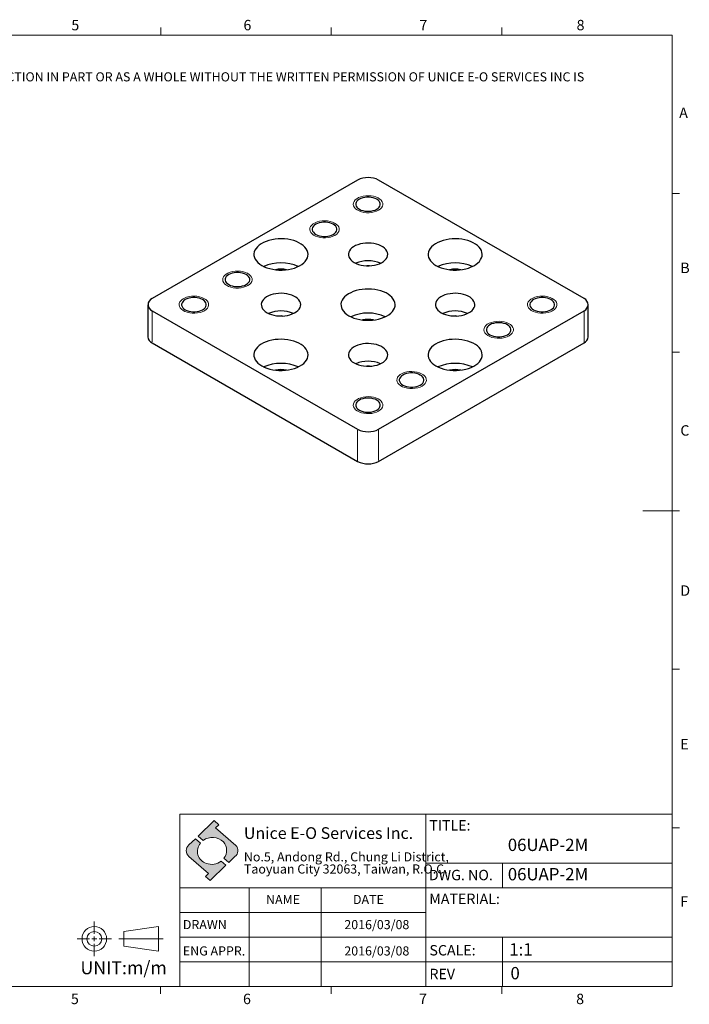
# Model space of a CAD drawing. Units: millimetres. Extents: x 5 to 289, y 4 to 204.
# Drawn here: x 153 to 289, y 4 to 204 of the extents above; entities that cross this region are included whole.
import ezdxf

# ---------------------------------------------------------------- set-up
doc = ezdxf.new("R2010")
doc.units = ezdxf.units.MM
doc.linetypes.add('PHANTOM', pattern=[12.699999999999998, 6.35, -1.27, 1.27, -1.27, 1.27, -1.27])
doc.layers.add('DIM', color=7, linetype='Continuous')
doc.layers.add('SLD-0', color=7, linetype='Continuous', lineweight=15)
doc.styles.add('SLDTEXTSTYLE0', font='TXT', dxfattribs={"width": 0.605})
doc.styles.add('SLDTEXTSTYLE1', font='TXT', dxfattribs={"width": 0.7})

# ---------------------------------------------------------------- blocks, each defined once
blk = doc.blocks.new('SW_NOTE_0')
at = {"color": 0, "linetype": 'Continuous', "lineweight": 0, "attachment_point": 1, "style": 'SLDTEXTSTYLE0'}
for s, insert, char_height in [('PROPRIETARY AND CONFIDENTIAL', (0, 3.4106583948), 2.6458333333), ('THE INFORMATION CONTAINED IN THIS DRAWING IS THE SOLE PROPERTY OF UNICE E-O SERVICES INC. ANY REPRODUCTION IN PART OR AS A WHOLE WITHOUT THE WRITTEN PERMISSION OF UNICE E-O SERVICES INC IS', (0, -0.08198348), 1.8520833333), ('PROHIBITED.', (0, -2.5514278946), 1.8520833333)]:
    blk.add_mtext(s, dxfattribs=dict(at, insert=insert, char_height=char_height))
blk = doc.blocks.new('SW_NOTE_1')
at = {"layer": 'SLD-0', "color": 0, "char_height": 1.8520833333, "attachment_point": 1, "style": 'SLDTEXTSTYLE1'}
for s, insert in [('No.5, Andong Rd., Chung Li District,', (0, 2.3874608764)), ('Taoyuan City 32063, Taiwan, R.O.C.', (0, -0.0819835382))]:
    blk.add_mtext(s, dxfattribs=dict(at, insert=insert))

msp = doc.modelspace()

# ---------------------------------------------------------------- hatches: boundary and pattern name
at = {"layer": 'DIM'}
h = msp.add_hatch(color=1, dxfattribs=at)
edge = h.paths.add_edge_path(flags=0)
edge.add_arc((192.3291518697911, 35.18689398731305), 3.18163670452787, 45.559292541600996, 125.83255551214921, ccw=False)
edge.add_arc((192.6468081605156, 35.72771579279122), 2.57756748834625, -38.056471157308124, 42.18150070042202, ccw=False)
edge.add_line((194.6763940035631, 34.13880564344958), (195.6618428965459, 33.28010870356009))
edge.add_line((195.6618428965459, 33.28010870356009), (196.9035242113396, 34.4845416459673))
edge.add_arc((196.0101318856775, 35.71248837778824), 1.518552937418266, 306.0377529468126, 403.4396461533867)
edge.add_line((197.1127517503498, 36.75663034982637), (192.9859958920065, 40.34580661846033))
edge.add_line((192.9859958920065, 40.34580661846033), (193.6102471939338, 40.95486504929765))
edge.add_line((193.6102471939338, 40.95486504929765), (192.6797406837497, 41.78505726914219))
edge.add_line((192.6797406837497, 41.78505726914219), (189.4441552353399, 38.65813702252808))
edge.add_line((189.4441552353399, 38.65813702252808), (190.4665631126884, 37.76634649540728))
h = msp.add_hatch(color=7, dxfattribs=at)
edge = h.paths.add_edge_path(flags=0)
edge.add_arc((192.1959864308272, 35.94109362601509), 3.045751395731247, 249.211220914341, 308.9221353953366)
edge.add_line((194.1095213920618, 33.57149755986121), (195.0743410532789, 32.72421077621886))
edge.add_line((195.0743410532789, 32.72421077621886), (191.8642010801231, 29.60717106345646))
edge.add_line((191.8642010801231, 29.60717106345646), (190.9234006246292, 30.41716813356646))
edge.add_line((190.9234006246292, 30.41716813356646), (191.5544525450443, 31.03306852403749))
edge.add_line((191.5544525450443, 31.03306852403749), (187.5452502348487, 34.51767236431217))
edge.add_arc((188.5601916643894, 35.66523274007268), 1.531992467805808, 130.2910647924859, 228.5093619070412, ccw=False)
edge.add_line((187.5694968168739, 36.83378938847272), (188.8761250717556, 38.09537646498024))
edge.add_line((188.8761250717556, 38.09537646498024), (189.891318919158, 37.19984456416245))
edge.add_arc((191.8645892225307, 35.55245187676766), 2.570544369711283, 140.1430462780655, 253.0452525074004)

# ---------------------------------------------------------------- linework, layer by layer
at = {"color": 7, "linetype": 'Continuous', "lineweight": 15}
for p, q in [((181.8407965209, 201.3720275751), (181.8407965209, 202.8720275751)), ((216.4707965209, 201.3720275751), (216.4707965209, 202.8720275751)), ((251.1007965209, 201.3720275751), (251.1007965209, 202.8720275751)), ((285.6907965209, 169.1652464079), (287.1907965209, 169.1652464079)), ((285.6907965209, 136.9552464079), (287.1907965209, 136.9552464079)), ((285.6907965209, 104.7436369915), (279.6907965209, 104.7436369915)), ((285.6907965209, 104.7452464079), (287.1907965209, 104.7452464079)), ((285.6907965209, 72.5352464079), (287.1907965209, 72.5352464079)), ((285.6907965209, 40.3252464079), (287.1907965209, 40.3252464079)), ((235.6907965209, 18.1152464079), (285.6907965209, 18.1152464079)), ((181.8157965209, 8.1152464079), (181.8157965209, 6.6152464079)), ((216.4407965209, 8.1152464079), (216.4407965209, 6.6152464079)), ((251.0657965209, 8.1152464079), (251.0657965209, 6.6152464079))]:
    msp.add_line(p, q, dxfattribs=at)
at = {"color": 7, "linetype": 'Continuous', "lineweight": 0}
for p, q in [((285.6907965209, 201.3720275751), (8.6907965209, 201.3720275751)), ((285.6907965209, 8.1152464079), (285.6907965209, 201.3720275751)), ((185.6907965209, 43.1152464079), (285.6907965209, 43.1152464079)), ((185.6907965209, 8.1152464079), (185.6907965209, 43.1152464079)), ((235.6907965209, 8.1152464079), (235.6907965209, 43.1152464079)), ((235.6907965209, 33.1152464079), (285.6907965209, 33.1152464079)), ((251.237217675, 28.1152464079), (251.237217675, 33.1152464079)), ((185.6907965209, 28.1152464079), (285.6907965209, 28.1152464079)), ((199.7785887506, 8.1152464079), (199.7785887506, 28.1152464079)), ((214.4164086353, 8.1152464079), (214.4164086353, 28.1152464079)), ((185.6907965209, 23.1152464079), (235.6907965209, 23.1152464079)), ((168.3593775185, 21.2745192513), (168.3593775185, 18.7745192513)), ((181.3593775185, 20.2745192513), (174.3593775185, 19.2745192513)), ((181.3593775185, 15.2745192513), (181.3593775185, 20.2745192513)), ((168.3593775185, 18.2745192513), (168.3593775185, 17.2745192513)), ((174.3593775185, 19.2745192513), (174.3593775185, 16.2745192513)), ((185.6907965209, 18.1152464079), (235.6907965209, 18.1152464079)), ((251.237217675, 8.1152464079), (251.237217675, 18.1152464079)), ((164.8593775185, 17.7745192513), (167.3593775185, 17.7745192513)), ((167.8593775185, 17.7745192513), (168.8593775185, 17.7745192513)), ((168.3593775185, 16.7745192513), (168.3593775185, 14.2745192513)), ((169.3593775185, 17.7745192513), (171.8593775185, 17.7745192513)), ((173.3593775185, 17.7745192513), (182.3593775185, 17.7745192513)), ((174.3593775185, 16.2745192513), (181.3593775185, 15.2745192513)), ((185.6907965209, 13.1152464079), (285.6907965209, 13.1152464079)), ((8.6907965209, 8.1152464079), (285.6907965209, 8.1152464079))]:
    msp.add_line(p, q, dxfattribs=at)
at = {"color": 7, "linetype": 'Continuous', "lineweight": 30}
for p, q in [((221.8138479245, 171.9068030267), (180.0945478344, 147.8227637279)), ((267.7757887016, 147.8227637279), (226.0564886116, 171.9068030267)), ((179.215868178, 146.5981515602), (179.215868178, 140.0658250651)), ((268.654468358, 140.0658250651), (268.654468358, 146.5981515602)), ((180.0945478344, 145.3735393924), (221.8138479245, 121.2895000937)), ((226.0564886116, 121.2895000937), (267.7757887016, 145.3735393924)), ((180.0945478344, 138.8412128973), (221.8138479245, 114.7571735986)), ((226.0564886116, 114.7571735986), (267.7757887016, 138.8412128973))]:
    msp.add_line(p, q, dxfattribs=at)
at = {"color": 8, "linetype": 'PHANTOM', "lineweight": 0}
for p, q in [((180.0945478344, 145.3735393924), (180.0945478344, 138.8412128973)), ((267.7757887016, 138.8412128973), (267.7757887016, 145.3735393924)), ((221.8138479245, 114.7571735986), (221.8138479245, 121.2895000937)), ((226.0564886116, 121.2895000937), (226.0564886116, 114.7571735986))]:
    msp.add_line(p, q, dxfattribs=at)
at = {"color": 1, "lineweight": 0}
for p, q in [((189.4441552353, 38.6581370225), (192.6797406837, 41.7850572691)), ((192.6797406837, 41.7850572691), (193.6102471939, 40.9548650493)), ((193.6102471939, 40.9548650493), (192.985995892, 40.3458066185)), ((192.985995892, 40.3458066185), (197.1127517503, 36.7566303498)), ((190.4665631127, 37.7663464954), (189.4441552353, 38.6581370225)), ((194.6763940036, 34.1388056434), (195.6618428965, 33.2801087036)), ((195.6618428965, 33.2801087036), (196.9035242113, 34.484541646))]:
    msp.add_line(p, q, dxfattribs=at)
at = {"lineweight": 0}
for p, q in [((188.8761250718, 38.095376465), (187.5694968169, 36.8337893885)), ((188.8761250718, 38.095376465), (189.8913189192, 37.1998445642)), ((187.5452502348, 34.5176723643), (191.554452545, 31.033068524)), ((195.0743410533, 32.7242107762), (191.8642010801, 29.6071710635)), ((194.1095213921, 33.5714975599), (195.0743410533, 32.7242107762)), ((190.9234006246, 30.4171681336), (191.554452545, 31.033068524)), ((191.8642010801, 29.6071710635), (190.9234006246, 30.4171681336))]:
    msp.add_line(p, q, dxfattribs=at)
at = {"color": 7, "linetype": 'Continuous', "lineweight": 0, "flags": 128}
for points in [[(226.0564565659, 165.7837426017), (225.6436223825, 165.5847595246), (225.1758437305, 165.4315321463), (224.6681902086, 165.3289851843), (224.1369752812, 165.2804139491), (223.5992750075, 165.2873809382), (223.0723695954, 165.349661091), (222.5731968096, 165.4652531944), (222.1177974773, 165.6304414704), (221.7208110428, 165.8399179902), (221.3949948304, 166.0869476682), (221.150823649, 166.3635933225), (220.9961420808, 166.6609605039), (220.9359234539, 166.9694947886), (220.9721025721, 167.2792775505), (221.1035177628, 167.5803529066), (221.3259438046, 167.8630432584), (221.6322341723, 168.1182640718), (222.0125409915, 168.3378105253), (222.4546429931, 168.5146274306), (222.9443301038, 168.6430312514), (223.4658644269, 168.7188956262), (224.0024820534, 168.7397813865), (224.5369370198, 168.7050179132), (225.0520492168, 168.6157229049), (225.5312641528, 168.4747651219), (225.9591797886, 168.2866761864), (226.3220417638, 168.0575000356), (226.6081885721, 167.7946043573), (226.8084203469, 167.5064372815), (226.9163057423, 167.202262022), (226.9283729119, 166.8918535009), (226.8442372656, 166.5851904112), (226.66660147, 166.2921282709), (226.401175106, 166.0220854032), (226.0564889593, 165.7837426017)], [(217.2175645828, 160.6811918268), (216.804787486, 160.4822087497), (216.337008834, 160.3289813713), (215.829355312, 160.2264344093), (215.2981410432, 160.1778635544), (214.760440111, 160.1848301633), (214.2335353574, 160.2471106962), (213.7343619131, 160.3627024195), (213.2789632393, 160.5278910756), (212.8819761463, 160.7373672153), (212.5561605924, 160.9843972735), (212.3119887525, 161.2610425476), (212.1573078428, 161.5584101091), (212.0970892159, 161.8669443939), (212.1332683341, 162.1767271557), (212.2646828663, 162.4778021317), (212.4871095666, 162.7604928637), (212.7933986172, 163.0157129167), (213.173706095, 163.2352597504), (213.6158080966, 163.4120766557), (214.1054958658, 163.5404808566), (214.6270301889, 163.6163452314), (215.1636478154, 163.6372309918), (215.6981021232, 163.6024671383), (216.2132143203, 163.51317213), (216.6924292562, 163.372214347), (217.1203448921, 163.1841254115), (217.4832068672, 162.9549492607), (217.769353017, 162.6920532022), (217.9695861089, 162.4038868867), (218.0774701872, 162.0997108669), (218.0895386739, 161.7893031061), (218.005402369, 161.4826396362), (217.8277659149, 161.1895771158), (217.5623402095, 160.9195346282), (217.2176540627, 160.6811918268)], [(199.539899826, 150.4760902769), (199.1271176929, 150.2771071999), (198.6593396995, 150.1238802017), (198.151685519, 150.0213328595), (197.6204712501, 149.9727620045), (197.0827709765, 149.9797289936), (196.5558655644, 150.0420091464), (196.0566927786, 150.1576012498), (195.6012941048, 150.322789906), (195.2043063532, 150.5322656654), (194.8784914579, 150.7792961038), (194.6343189594, 151.0559409977), (194.4796387083, 151.3533089394), (194.4194194228, 151.661842844), (194.455598541, 151.9716256059), (194.5870137318, 152.272700962), (194.809440432, 152.555391694), (195.1157294827, 152.810611747), (195.4960369604, 153.0301585807), (195.9381389621, 153.206975486), (196.4278267313, 153.3353796869), (196.9493603959, 153.4112436816), (197.4859780224, 153.4321294419), (198.0204329887, 153.3973659686), (198.5355445272, 153.3080705801), (199.0147601217, 153.1671131773), (199.442675099, 152.9790238616), (199.8055377327, 152.749848091), (200.0916838825, 152.4869520325), (200.2919163158, 152.1987853369), (200.3998010527, 151.8946096972), (200.4118688808, 151.5842015563), (200.3277325759, 151.2775380864), (200.1500967803, 150.9844759462), (199.8846704164, 150.7144330784), (199.5399842697, 150.4760902769)], [(190.7011270523, 145.373539502), (190.2882827964, 145.1745564249), (189.8205041444, 145.0213290466), (189.3128506224, 144.9187820845), (188.7816370121, 144.8702116098), (188.2439354214, 144.8771778385), (187.7170313264, 144.9394587516), (187.2178572235, 145.0550500947), (186.7624592082, 145.220239131), (186.3654714567, 145.4297148905), (186.0396565613, 145.6767453289), (185.7954840629, 145.9533902228), (185.6408038117, 146.2507581645), (185.5805851848, 146.5592924493), (185.616764303, 146.8690752111), (185.7481794938, 147.1701505673), (185.9706055355, 147.4528409191), (186.2768945862, 147.7080609721), (186.6572014053, 147.9276074256), (187.0993047241, 148.1044250913), (187.5889918348, 148.232828912), (188.1105261579, 148.3086932868), (188.6471437844, 148.3295790472), (189.1815987507, 148.2948155738), (189.6967096307, 148.2055198052), (190.1759258837, 148.0645627825), (190.6038402024, 147.8764730867), (190.9667034947, 147.6472976962), (191.2528489859, 147.3844012576), (191.4530820778, 147.0962349421), (191.5609661562, 146.7920589223), (191.5730346428, 146.4816511615), (191.4888976794, 146.1749873115), (191.3112618838, 145.8819251712), (191.0458355199, 145.6118823035), (190.7011493731, 145.373539502)], [(261.4116668701, 145.373539502), (260.9989606516, 145.1745571853), (260.5311833167, 145.0213290466), (260.0235284777, 144.9187828449), (259.4923135503, 144.8702116098), (258.9546132766, 144.8771785988), (258.4277091816, 144.9394579913), (257.9285363958, 145.0550500947), (257.4731370635, 145.2202383707), (257.076150629, 145.4297148905), (256.7503344166, 145.6767445685), (256.5061632352, 145.9533902228), (256.3514803499, 146.2507581645), (256.291261723, 146.5592924493), (256.3274421582, 146.8690744508), (256.458857349, 147.1701498069), (256.6812833907, 147.4528401587), (256.9875737585, 147.7080609721), (257.3678805777, 147.9276074256), (257.8099825793, 148.1044243309), (258.29966969, 148.2328281517), (258.8212040131, 148.3086925265), (259.3578203225, 148.3295790472), (259.8922752889, 148.2948155738), (260.407388803, 148.2055198052), (260.8866037389, 148.0645620222), (261.3145193748, 147.8764730867), (261.6773813499, 147.6472969359), (261.9635281583, 147.3844012576), (262.163759933, 147.0962341818), (262.2716440114, 146.7920596826), (262.283711181, 146.4816511615), (262.1995755346, 146.1749880718), (262.0219410561, 145.8819251712), (261.7565133751, 145.6118830638), (261.4118285454, 145.373539502)], [(252.5727748871, 140.270988727), (252.1601257551, 140.0720064103), (251.6923484202, 139.9187782716), (251.1846935811, 139.81623207), (250.6534793123, 139.767661215), (250.1157783801, 139.7746278239), (249.5888749436, 139.8369075965), (249.0897014993, 139.9524993198), (248.6343028255, 140.1176879759), (248.2373157325, 140.3271641156), (247.9115001786, 140.5741941738), (247.6673283386, 140.8508394479), (247.5126461119, 141.1482077698), (247.452427485, 141.4567420545), (247.4886079202, 141.766524056), (247.6200224525, 142.067599032), (247.8424491527, 142.350289764), (248.1487382034, 142.605509817), (248.5290456811, 142.8250566507), (248.9711476828, 143.001873556), (249.460835452, 143.1302777569), (249.9823697751, 143.2061421317), (250.5189860845, 143.2270286524), (251.0534403923, 143.1922647989), (251.5685539065, 143.1029690303), (252.0477688424, 142.9620112473), (252.4756844782, 142.7739223118), (252.8385464534, 142.5447461609), (253.1246926032, 142.2818501025), (253.324925695, 141.993683787), (253.4328084563, 141.6895085275), (253.444876943, 141.3791007667), (253.3607406381, 141.0724372969), (253.183105501, 140.7793740161), (252.9176784786, 140.5093322889), (252.5729936489, 140.270988727)], [(234.8952293396, 130.0658871772), (234.482455962, 129.8669048605), (234.0146792856, 129.713677102), (233.507023788, 129.6111305201), (232.9758095192, 129.5625596652), (232.4381092455, 129.5695266542), (231.9112051505, 129.6318060467), (231.4120323647, 129.7473981501), (230.9566336909, 129.9125868063), (230.5596459394, 130.1220625657), (230.233831044, 130.3690930041), (229.9896585456, 130.645737898), (229.8349769773, 130.9431066001), (229.7747576919, 131.2516405046), (229.8109381272, 131.5614225062), (229.9423533179, 131.8624978623), (230.1647800182, 132.1451885943), (230.4710690689, 132.4004086473), (230.8513765466, 132.619955481), (231.2934785482, 132.7967723863), (231.7831663175, 132.9251765872), (232.304699982, 133.0010405819), (232.8413162914, 133.0219271026), (233.3757712578, 132.9871636292), (233.8908841134, 132.8978674804), (234.3700997078, 132.7569100776), (234.7980146851, 132.5688207619), (235.1608773189, 132.3396449913), (235.4470234687, 132.0767489328), (235.6472559019, 131.7885822372), (235.7551393218, 131.4844073578), (235.7672071499, 131.1739992169), (235.683070845, 130.867335747), (235.5054363665, 130.5742728465), (235.2400086855, 130.304230739), (234.8953238558, 130.0658871772)], [(226.0564565659, 124.9633364023), (225.6436210654, 124.7643540856), (225.1758437305, 124.6111259469), (224.6681888915, 124.5085797452), (224.1369752812, 124.4600092704), (223.5992736904, 124.4669754991), (223.0723709125, 124.5292556519), (222.5731968096, 124.644846995), (222.1177987944, 124.8100360313), (221.7208110428, 125.0195117908), (221.3949961475, 125.2665422292), (221.150823649, 125.5431871231), (220.9961420808, 125.8405558252), (220.9359234539, 126.1490901099), (220.9721038892, 126.4588721114), (221.1035190799, 126.7599474676), (221.3259451217, 127.0426378193), (221.6322341723, 127.2978578724), (222.0125409915, 127.5174043259), (222.4546443102, 127.6942219915), (222.9443314209, 127.8226258123), (223.465865744, 127.8984901871), (224.0024820534, 127.9193767078), (224.5369370198, 127.8846132344), (225.0520492168, 127.7953167055), (225.5312654699, 127.6543596828), (225.9591797886, 127.466269987), (226.3220430809, 127.2370945965), (226.6081885721, 126.9741981579), (226.8084216639, 126.6860318424), (226.9163044252, 126.3818565829), (226.9283729119, 126.0714488221), (226.8442359485, 125.7647849721), (226.66660147, 125.4717220715), (226.4011737889, 125.2016799641), (226.0564889593, 124.9633364023)]]:
    msp.add_lwpolyline(points, dxfattribs=at)
at = {"color": 7, "linetype": 'Continuous', "lineweight": 30, "flags": 128}
for points in [[(222.167401315, 165.987844216), (222.5012271771, 165.826138332), (222.8786226137, 165.7003534837), (223.2881206553, 165.61431158), (223.7172789111, 165.5706269606), (224.1530576249, 165.5706269606), (224.5822158808, 165.61431158), (224.9917139224, 165.7003534837), (225.3691093589, 165.826138332), (225.702935221, 165.987844216), (225.9830483787, 166.1805577841), (226.2009377356, 166.3984235322), (226.3499828337, 166.6348217198), (226.4256550132, 166.8825695074), (226.4256550132, 167.1341392041), (226.3499828337, 167.3818869917), (226.2009377356, 167.6182851793), (225.9830483787, 167.8361509274), (225.702935221, 168.0288644955), (225.3691093589, 168.1905703795), (224.9917139224, 168.3163552278), (224.5822158808, 168.4023971315), (224.1530576249, 168.4460817509), (223.7172789111, 168.4460817509), (223.2881206553, 168.4023971315), (222.8786226137, 168.3163552278), (222.5012271771, 168.1905703795), (222.167401315, 168.0288644955), (221.8872881573, 167.8361509274), (221.6693988004, 167.6182851793), (221.5203537023, 167.3818869917), (221.4446815228, 167.1341392041), (221.4446815228, 166.8825695074), (221.5203537023, 166.6348217198), (221.6693988004, 166.3984235322), (221.8872881573, 166.1805577841), (222.167401315, 165.987844216)], [(213.3285665502, 160.8852935171), (213.6623924123, 160.7235876331), (214.0397878488, 160.5978027848), (214.4492858904, 160.5117608811), (214.8784441463, 160.4680762617), (215.31422286, 160.4680762617), (215.7433811159, 160.5117608811), (216.1528791575, 160.5978027848), (216.5302745941, 160.7235876331), (216.8641004561, 160.8852935171), (217.1442136139, 161.0780070852), (217.3621029708, 161.2958728333), (217.5111480689, 161.5322710209), (217.5868202484, 161.7800188085), (217.5868202484, 162.0315885052), (217.5111480689, 162.2793362928), (217.3621029708, 162.5157344804), (217.1442136139, 162.7336002285), (216.8641004561, 162.9263137966), (216.5302745941, 163.0880196806), (216.1528791575, 163.2138045289), (215.7433811159, 163.2998464326), (215.31422286, 163.343531052), (214.8784441463, 163.343531052), (214.4492858904, 163.2998464326), (214.0397878488, 163.2138045289), (213.6623924123, 163.0880196806), (213.3285665502, 162.9263137966), (213.0484533925, 162.7336002285), (212.8305640356, 162.5157344804), (212.6815189375, 162.2793362928), (212.605846758, 162.0315885052), (212.605846758, 161.7800188085), (212.6815189375, 161.5322710209), (212.8305640356, 161.2958728333), (213.0484533925, 161.0780070852), (213.3285665502, 160.8852935171)], [(202.3684114418, 154.5581306504), (202.8556832587, 154.3083512139), (203.390709108, 154.093594729), (203.9659783997, 153.916875906), (204.5734156139, 153.7806754898), (205.2044936635, 153.6869054356), (205.8503535962, 153.6368820696), (206.5019289542, 153.6313076101), (207.1500730478, 153.6702603102), (207.7856873547, 153.7531933595), (208.3998492431, 153.8789425598), (208.9839372266, 154.0457426679), (209.5297519902, 154.2512521759), (210.0296314909, 154.4925861809), (210.4765585165, 154.7663568823), (210.864259191, 155.0687211397), (211.1872910469, 155.3954344218), (211.4411194251, 155.74191039), (211.6221811314, 156.1032852815), (211.7279344565, 156.4744861848), (211.7568948554, 156.8503022529), (211.7086557877, 157.225457852), (211.5838944241, 157.5946866199), (211.3843621406, 157.9528053941), (211.1128599332, 158.2947869719), (210.7731990978, 158.6158306816), (210.3701477278, 158.9114297733), (209.909363781, 159.1774346837), (209.397315654, 159.4101112869), (208.8411913801, 159.6061933135), (208.2487977251, 159.7629282016), (207.6284505972, 159.878115737), (206.9888583104, 159.9501389392), (206.3389993384, 159.9779867602), (205.6879962766, 159.9612682778), (205.044987781, 159.9002181827), (204.4190002813, 159.7956934845), (203.81882127, 159.6491614808), (203.2528759447, 159.4626791598), (202.7291089372, 159.2388643244), (202.2548727882, 158.9808588444), (201.8368247336, 158.6922845511), (201.4808332519, 158.377192395), (201.191895683, 158.0400055794), (200.974068077, 157.6854574679), (200.8304082561, 157.3185251389), (200.7629328893, 156.9443595181), (200.7725891827, 156.5682130704), (200.8592415833, 156.1953660675), (201.0216736811, 155.8310524641), (201.2576052857, 155.4803864245), (201.5637244345, 155.1482905312), (201.9357338856, 154.8394266828), (202.3684114418, 154.5581306504)], [(221.1067411433, 155.1704367343), (221.5279081754, 154.9590830924), (221.995929787, 154.7836241192), (222.5016964698, 154.6474749241), (223.0353640506, 154.5532854963), (223.586545297, 154.5028891257), (224.144512093, 154.4972667206), (224.6984042495, 154.5365277145), (225.2374408858, 154.619907937), (225.751130267, 154.7457844867), (226.2294740134, 154.91170732), (226.6631617083, 155.1144469374), (227.0437521138, 155.3500572431), (227.3638374708, 155.6139523503), (227.6171876818, 155.9009958411), (227.7988715732, 156.2056007404), (227.9053528746, 156.5218382602), (227.9345590486, 156.8435531971), (227.8859216304, 157.1644837356), (227.7603872919, 157.4783833279), (227.5603994162, 157.7791422756), (227.2898505398, 158.0609066477), (226.9540065889, 158.3181922213), (226.559404384, 158.5459912254), (226.1137244081, 158.7398698114), (225.625641315, 158.8960543532), (225.1046550869, 159.0115048965), (224.5609061282, 159.0839743275), (224.0049778938, 159.1120521114), (223.4476908944, 159.095191746), (222.8998920876, 159.0337213992), (222.3722437541, 158.9288375212), (221.8750159684, 158.7825815575), (221.4178867038, 158.5978002141), (221.0097534615, 158.3780900497), (220.6585600909, 158.1277274725), (220.3711421713, 157.8515855056), (220.1530939656, 157.555038938), (220.0086595342, 157.2438597115), (219.940650129, 156.9241045757), (219.9503894756, 156.6019972006), (220.0376880089, 156.28380704), (220.200846562, 155.9757273032), (220.4366894395, 155.6837544121), (220.7406262278, 155.4135712867), (221.1067411433, 155.1704367343)], [(237.7237505011, 154.5581306504), (238.211022318, 154.3083512139), (238.7460481674, 154.093594729), (239.321317459, 153.916875906), (239.9287546732, 153.7806754898), (240.5598327229, 153.6869054356), (241.2056926556, 153.6368820696), (241.8572680136, 153.6313076101), (242.5054121072, 153.6702603102), (243.141026414, 153.7531933595), (243.7551883025, 153.8789425598), (244.339276286, 154.0457426679), (244.8850910495, 154.2512521759), (245.3849705503, 154.4925861809), (245.8318975758, 154.7663568823), (246.2195982503, 155.0687211397), (246.5426301062, 155.3954344218), (246.7964584844, 155.74191039), (246.9775201907, 156.1032852815), (247.0832735158, 156.4744861848), (247.1122339147, 156.8503022529), (247.063994847, 157.225457852), (246.9392334834, 157.5946866199), (246.7397011999, 157.9528053941), (246.4681989926, 158.2947869719), (246.1285381571, 158.6158306816), (245.7254867871, 158.9114297733), (245.2647028403, 159.1774346837), (244.7526547134, 159.4101112869), (244.1965304395, 159.6061933135), (243.6041367844, 159.7629282016), (242.9837896565, 159.878115737), (242.3441973697, 159.9501389392), (241.6943383977, 159.9779867602), (241.0433353359, 159.9612682778), (240.4003268403, 159.9002181827), (239.7743393407, 159.7956934845), (239.1741603294, 159.6491614808), (238.608215004, 159.4626791598), (238.0844479965, 159.2388643244), (237.6102118475, 158.9808588444), (237.192163793, 158.6922845511), (236.8361723112, 158.377192395), (236.5472347423, 158.0400055794), (236.3294071364, 157.6854574679), (236.1857473155, 157.3185251389), (236.1182719486, 156.9443595181), (236.1279282421, 156.5682130704), (236.2145806426, 156.1953660675), (236.3770127405, 155.8310524641), (236.612944345, 155.4803864245), (236.9190634938, 155.1482905312), (237.2910729449, 154.8394266828), (237.7237505011, 154.5581306504)], [(224.2107705097, 154.4995897314), (224.03908105, 154.5079847816), (223.6595660264, 154.4995897314)], [(195.6508970205, 150.6801921193), (195.9847228826, 150.5184862353), (196.3621183192, 150.392701387), (196.7716163608, 150.3066594833), (197.2007746166, 150.2629748639), (197.6365533304, 150.2629748639), (198.0657115863, 150.3066594833), (198.4752096279, 150.392701387), (198.8526050644, 150.5184862353), (199.1864309265, 150.6801921193), (199.4665440842, 150.8729056874), (199.6844334411, 151.0907714355), (199.8334785392, 151.3271696231), (199.9091507187, 151.5749174107), (199.9091507187, 151.8264871074), (199.8334785392, 152.074234895), (199.6844334411, 152.3106330826), (199.4665440842, 152.5284988307), (199.1864309265, 152.7212123988), (198.8526050644, 152.8829182828), (198.4752096279, 153.0087031311), (198.0657115863, 153.0947450348), (197.6365533304, 153.1384296542), (197.2007746166, 153.1384296542), (196.7716163608, 153.0947450348), (196.3621183192, 153.0087031311), (195.9847228826, 152.8829182828), (195.6508970205, 152.7212123988), (195.3707838628, 152.5284988307), (195.1528945059, 152.3106330826), (195.0038494078, 152.074234895), (194.9281772283, 151.8264871074), (194.9281772283, 151.5749174107), (195.0038494078, 151.3271696231), (195.1528945059, 151.0907714355), (195.3707838628, 150.8729056874), (195.6508970205, 150.6801921193)], [(186.8120622557, 145.5776414204), (187.1458881178, 145.4159355364), (187.5232835543, 145.2901506881), (187.9327815959, 145.2041087844), (188.3619398518, 145.160424165), (188.7977185656, 145.160424165), (189.2268768214, 145.2041087844), (189.636374863, 145.2901506881), (190.0137702996, 145.4159355364), (190.3475961617, 145.5776414204), (190.6277093194, 145.7703549886), (190.8455986763, 145.9882207367), (190.9946437744, 146.2246189242), (191.0703159539, 146.4723667119), (191.0703159539, 146.7239364085), (190.9946437744, 146.9716841961), (190.8455986763, 147.2080823837), (190.6277093194, 147.4259481318), (190.3475961617, 147.6186616999), (190.0137702996, 147.7803675839), (189.636374863, 147.9061524322), (189.2268768214, 147.9921943359), (188.7977185656, 148.0358789553), (188.3619398518, 148.0358789553), (187.9327815959, 147.9921943359), (187.5232835543, 147.9061524322), (187.1458881178, 147.7803675839), (186.8120622557, 147.6186616999), (186.531949098, 147.4259481318), (186.3140597411, 147.2080823837), (186.165014643, 146.9716841961), (186.0893424635, 146.7239364085), (186.0893424635, 146.4723667119), (186.165014643, 146.2246189242), (186.3140597411, 145.9882207367), (186.531949098, 145.7703549886), (186.8120622557, 145.5776414204)], [(203.4290716136, 144.9653353365), (203.8502386457, 144.7539816946), (204.3182602574, 144.5785227215), (204.8240269402, 144.4423735263), (205.357694521, 144.3481840985), (205.9088757674, 144.297787728), (206.4668425633, 144.2921653228), (207.0207347199, 144.3314263168), (207.5597713562, 144.4148065392), (208.0734607373, 144.540683089), (208.5518044838, 144.7066059222), (208.9854921786, 144.9093455396), (209.3660825842, 145.1449558453), (209.6861679412, 145.4088509526), (209.9395181522, 145.6958944433), (210.1212020435, 146.0004993426), (210.2276833449, 146.3167368625), (210.256889519, 146.6384517993), (210.2082521007, 146.9593823378), (210.0827177622, 147.2732819302), (209.8827298865, 147.5740408778), (209.6121810101, 147.8558052499), (209.2763370592, 148.1130908235), (208.8817348543, 148.3408898276), (208.4360548784, 148.5347684136), (207.9479717853, 148.6909529555), (207.4269855572, 148.8064034987), (206.8832365985, 148.8788729298), (206.3273083641, 148.9069507137), (205.7700213647, 148.8900903483), (205.2222225579, 148.8286200014), (204.6945742244, 148.7237361234), (204.1973464387, 148.5774801598), (203.7402171741, 148.3926988164), (203.3320839319, 148.1729886519), (202.9808905612, 147.9226260748), (202.6934726416, 147.6464841078), (202.4754244359, 147.3499375402), (202.3309900046, 147.0387583137), (202.2629805993, 146.7190031779), (202.272719946, 146.3968958029), (202.3600184792, 146.0787056422), (202.5231770324, 145.7706259055), (202.7590199098, 145.4786530143), (203.0629566982, 145.2084698889), (203.4290716136, 144.9653353365)], [(220.0460809715, 144.3530292527), (220.5333527884, 144.1032498162), (221.0683786377, 143.8884933312), (221.6436479294, 143.7117745082), (222.2510851435, 143.575574092), (222.8821631932, 143.4818040379), (223.5280231259, 143.4317806718), (224.1795984839, 143.4262062123), (224.8277425775, 143.4651589124), (225.4633568843, 143.5480919617), (226.0775187728, 143.673841162), (226.6616067563, 143.8406412701), (227.2074215198, 144.0461507781), (227.7073010206, 144.2874847831), (228.1542280461, 144.5612554845), (228.5419287206, 144.863619742), (228.8649605766, 145.190333024), (229.1187889547, 145.5368089923), (229.2998506611, 145.8981838837), (229.4056039861, 146.269384787), (229.4345643851, 146.6452008551), (229.3863253173, 147.0203564542), (229.2615639537, 147.3895852221), (229.0620316703, 147.7477039963), (228.7905294629, 148.0896855741), (228.4508686274, 148.4107292838), (228.0478172574, 148.7063283755), (227.5870333107, 148.9723332859), (227.0749851837, 149.2050098891), (226.5188609098, 149.4010919157), (225.9264672547, 149.5578268038), (225.3061201269, 149.6730143392), (224.6665278401, 149.7450375414), (224.016668868, 149.7728853624), (223.3656658062, 149.75616688), (222.7226573106, 149.6951167849), (222.096669811, 149.5905920867), (221.4964907997, 149.444060083), (220.9305454744, 149.257577762), (220.4067784669, 149.0337629266), (219.9325423179, 148.7757574466), (219.5144942633, 148.4871831533), (219.1585027815, 148.1720909972), (218.8695652126, 147.8349041816), (218.6517376067, 147.4803560701), (218.5080777858, 147.1134237412), (218.440602419, 146.7392581203), (218.4502587124, 146.3631116726), (218.5369111129, 145.9902646697), (218.6993432108, 145.6259510663), (218.9352748154, 145.2752850267), (219.2413939642, 144.9431891335), (219.6134034153, 144.634325285), (220.0460809715, 144.3530292527)], [(238.7844106729, 144.9653353365), (239.2055777051, 144.7539816946), (239.6735993167, 144.5785227215), (240.1793659995, 144.4423735263), (240.7130335803, 144.3481840985), (241.2642148267, 144.297787728), (241.8221816226, 144.2921653228), (242.3760737792, 144.3314263168), (242.9151104155, 144.4148065392), (243.4287997966, 144.540683089), (243.9071435431, 144.7066059222), (244.3408312379, 144.9093455396), (244.7214216435, 145.1449558453), (245.0415070005, 145.4088509526), (245.2948572115, 145.6958944433), (245.4765411028, 146.0004993426), (245.5830224042, 146.3167368625), (245.6122285783, 146.6384517993), (245.5635911601, 146.9593823378), (245.4380568215, 147.2732819302), (245.2380689458, 147.5740408778), (244.9675200695, 147.8558052499), (244.6316761186, 148.1130908235), (244.2370739136, 148.3408898276), (243.7913939377, 148.5347684136), (243.3033108446, 148.6909529555), (242.7823246166, 148.8064034987), (242.2385756578, 148.8788729298), (241.6826474234, 148.9069507137), (241.1253604241, 148.8900903483), (240.5775616173, 148.8286200014), (240.0499132837, 148.7237361234), (239.552685498, 148.5774801598), (239.0955562335, 148.3926988164), (238.6874229912, 148.1729886519), (238.3362296205, 147.9226260748), (238.0488117009, 147.6464841078), (237.8307634953, 147.3499375402), (237.6863290639, 147.0387583137), (237.6183196587, 146.7190031779), (237.6280590053, 146.3968958029), (237.7153575385, 146.0787056422), (237.8785160917, 145.7706259055), (238.1143589691, 145.4786530143), (238.4182957575, 145.2084698889), (238.7844106729, 144.9653353365)], [(257.5227403744, 145.5776414204), (257.8565662365, 145.4159355364), (258.233961673, 145.2901506881), (258.6434597146, 145.2041087844), (259.0726179705, 145.160424165), (259.5083966842, 145.160424165), (259.9375549401, 145.2041087844), (260.3470529817, 145.2901506881), (260.7244484182, 145.4159355364), (261.0582742803, 145.5776414204), (261.3383874381, 145.7703549886), (261.5562767949, 145.9882207367), (261.7053218931, 146.2246189242), (261.7809940726, 146.4723667119), (261.7809940726, 146.7239364085), (261.7053218931, 146.9716841961), (261.5562767949, 147.2080823837), (261.3383874381, 147.4259481318), (261.0582742803, 147.6186616999), (260.7244484182, 147.7803675839), (260.3470529817, 147.9061524322), (259.9375549401, 147.9921943359), (259.5083966842, 148.0358789553), (259.0726179705, 148.0358789553), (258.6434597146, 147.9921943359), (258.233961673, 147.9061524322), (257.8565662365, 147.7803675839), (257.5227403744, 147.6186616999), (257.2426272166, 147.4259481318), (257.0247378597, 147.2080823837), (256.8756927616, 146.9716841961), (256.8000205821, 146.7239364085), (256.8000205821, 146.4723667119), (256.8756927616, 146.2246189242), (257.0247378597, 145.9882207367), (257.2426272166, 145.7703549886), (257.5227403744, 145.5776414204)], [(206.53310098, 144.2944883336), (206.3614115203, 144.3028833839), (205.9818964967, 144.2944883336)], [(241.8884400393, 144.2944883336), (241.7167505796, 144.3028833839), (241.337235556, 144.2944883336)], [(248.6839056095, 140.4750907215), (249.0177314716, 140.3133848375), (249.3951269082, 140.1875999892), (249.8046249498, 140.1015580855), (250.2337832056, 140.0578734661), (250.6695619194, 140.0578734661), (251.0987201753, 140.1015580855), (251.5082182169, 140.1875999892), (251.8856136534, 140.3133848375), (252.2194395155, 140.4750907215), (252.4995526732, 140.6678042897), (252.7174420301, 140.8856700378), (252.8664871282, 141.1220682253), (252.9421593077, 141.369816013), (252.9421593077, 141.6213857096), (252.8664871282, 141.8691334973), (252.7174420301, 142.1055316848), (252.4995526732, 142.3233974329), (252.2194395155, 142.5161110011), (251.8856136534, 142.677816885), (251.5082182169, 142.8036017333), (251.0987201753, 142.889643637), (250.6695619194, 142.9333282564), (250.2337832056, 142.9333282564), (249.8046249498, 142.889643637), (249.3951269082, 142.8036017333), (249.0177314716, 142.677816885), (248.6839056095, 142.5161110011), (248.4037924518, 142.3233974329), (248.1859030949, 142.1055316848), (248.0368579968, 141.8691334973), (247.9611858173, 141.6213857096), (247.9611858173, 141.369816013), (248.0368579968, 141.1220682253), (248.1859030949, 140.8856700378), (248.4037924518, 140.6678042897), (248.6839056095, 140.4750907215)], [(202.3684114418, 134.1479278549), (202.8556832587, 133.8981484184), (203.390709108, 133.6833919335), (203.9659783997, 133.5066731104), (204.5734156139, 133.3704726942), (205.2044936635, 133.2767026401), (205.8503535962, 133.226679274), (206.5019289542, 133.2211048145), (207.1500730478, 133.2600575146), (207.7856873547, 133.342990564), (208.3998492431, 133.4687397642), (208.9839372266, 133.6355398723), (209.5297519902, 133.8410493803), (210.0296314909, 134.0823833853), (210.4765585165, 134.3561540867), (210.864259191, 134.6585183442), (211.1872910469, 134.9852316262), (211.4411194251, 135.3317075945), (211.6221811314, 135.6930824859), (211.7279344565, 136.0642833892), (211.7568948554, 136.4400994573), (211.7086557877, 136.8152550564), (211.5838944241, 137.1844838244), (211.3843621406, 137.5426025985), (211.1128599332, 137.8845841763), (210.7731990978, 138.205627886), (210.3701477278, 138.5012269777), (209.909363781, 138.7672318881), (209.397315654, 138.9999084913), (208.8411913801, 139.1959905179), (208.2487977251, 139.3527254061), (207.6284505972, 139.4679129414), (206.9888583104, 139.5399361436), (206.3389993384, 139.5677839646), (205.6879962766, 139.5510654822), (205.044987781, 139.4900153871), (204.4190002813, 139.3854906889), (203.81882127, 139.2389586852), (203.2528759447, 139.0524763642), (202.7291089372, 138.8286615288), (202.2548727882, 138.5706560488), (201.8368247336, 138.2820817555), (201.4808332519, 137.9669895994), (201.191895683, 137.6298027838), (200.974068077, 137.2752546723), (200.8304082561, 136.9083223434), (200.7629328893, 136.5341567225), (200.7725891827, 136.1580102748), (200.8592415833, 135.7851632719), (201.0216736811, 135.4208496685), (201.2576052857, 135.0701836289), (201.5637244345, 134.7380877357), (201.9357338856, 134.4292238872), (202.3684114418, 134.1479278549)], [(221.1067411433, 134.7602339387), (221.5279081754, 134.5488802968), (221.995929787, 134.3734213237), (222.5016964698, 134.2372721285), (223.0353640506, 134.1430827007), (223.586545297, 134.0926863302), (224.144512093, 134.087063925), (224.6984042495, 134.126324919), (225.2374408858, 134.2097051414), (225.751130267, 134.3355816912), (226.2294740134, 134.5015045244), (226.6631617083, 134.7042441419), (227.0437521138, 134.9398544475), (227.3638374708, 135.2037495548), (227.6171876818, 135.4907930456), (227.7988715732, 135.7953979448), (227.9053528746, 136.1116354647), (227.9345590486, 136.4333504015), (227.8859216304, 136.75428094), (227.7603872919, 137.0681805324), (227.5603994162, 137.36893948), (227.2898505398, 137.6507038521), (226.9540065889, 137.9079894257), (226.559404384, 138.1357884298), (226.1137244081, 138.3296670158), (225.625641315, 138.4858515577), (225.1046550869, 138.6013021009), (224.5609061282, 138.673771532), (224.0049778938, 138.7018493159), (223.4476908944, 138.6849889505), (222.8998920876, 138.6235186036), (222.3722437541, 138.5186347256), (221.8750159684, 138.372378762), (221.4178867038, 138.1875974186), (221.0097534615, 137.9678872541), (220.6585600909, 137.717524677), (220.3711421713, 137.44138271), (220.1530939656, 137.1448361424), (220.0086595342, 136.8336569159), (219.940650129, 136.5139017801), (219.9503894756, 136.1917944051), (220.0376880089, 135.8736042444), (220.200846562, 135.5655245077), (220.4366894395, 135.2735516165), (220.7406262278, 135.0033684911), (221.1067411433, 134.7602339387)], [(237.7237505011, 134.1479278549), (238.211022318, 133.8981484184), (238.7460481674, 133.6833919335), (239.321317459, 133.5066731104), (239.9287546732, 133.3704726942), (240.5598327229, 133.2767026401), (241.2056926556, 133.226679274), (241.8572680136, 133.2211048145), (242.5054121072, 133.2600575146), (243.141026414, 133.342990564), (243.7551883025, 133.4687397642), (244.339276286, 133.6355398723), (244.8850910495, 133.8410493803), (245.3849705503, 134.0823833853), (245.8318975758, 134.3561540867), (246.2195982503, 134.6585183442), (246.5426301062, 134.9852316262), (246.7964584844, 135.3317075945), (246.9775201907, 135.6930824859), (247.0832735158, 136.0642833892), (247.1122339147, 136.4400994573), (247.063994847, 136.8152550564), (246.9392334834, 137.1844838244), (246.7397011999, 137.5426025985), (246.4681989926, 137.8845841763), (246.1285381571, 138.205627886), (245.7254867871, 138.5012269777), (245.2647028403, 138.7672318881), (244.7526547134, 138.9999084913), (244.1965304395, 139.1959905179), (243.6041367844, 139.3527254061), (242.9837896565, 139.4679129414), (242.3441973697, 139.5399361436), (241.6943383977, 139.5677839646), (241.0433353359, 139.5510654822), (240.4003268403, 139.4900153871), (239.7743393407, 139.3854906889), (239.1741603294, 139.2389586852), (238.608215004, 139.0524763642), (238.0844479965, 138.8286615288), (237.6102118475, 138.5706560488), (237.192163793, 138.2820817555), (236.8361723112, 137.9669895994), (236.5472347423, 137.6298027838), (236.3294071364, 137.2752546723), (236.1857473155, 136.9083223434), (236.1182719486, 136.5341567225), (236.1279282421, 136.1580102748), (236.2145806426, 135.7851632719), (236.3770127405, 135.4208496685), (236.612944345, 135.0701836289), (236.9190634938, 134.7380877357), (237.2910729449, 134.4292238872), (237.7237505011, 134.1479278549)], [(224.2107705097, 134.0893869358), (224.03908105, 134.0977819861), (223.6595660264, 134.0893869358)], [(231.0062360799, 130.2699893237), (231.340061942, 130.1082834397), (231.7174573785, 129.9824985914), (232.1269554201, 129.8964566877), (232.556113676, 129.8527720684), (232.9918923897, 129.8527720684), (233.4210506456, 129.8964566877), (233.8305486872, 129.9824985914), (234.2079441237, 130.1082834397), (234.5417699858, 130.2699893237), (234.8218831436, 130.4627028919), (235.0397725004, 130.68056864), (235.1888175986, 130.9169668275), (235.2644897781, 131.1647146152), (235.2644897781, 131.4162843118), (235.1888175986, 131.6640320995), (235.0397725004, 131.900430287), (234.8218831436, 132.1182960351), (234.5417699858, 132.3110096033), (234.2079441237, 132.4727154872), (233.8305486872, 132.5985003356), (233.4210506456, 132.6845422393), (232.9918923897, 132.7282268586), (232.556113676, 132.7282268586), (232.1269554201, 132.6845422393), (231.7174573785, 132.5985003356), (231.340061942, 132.4727154872), (231.0062360799, 132.3110096033), (230.7261229221, 132.1182960351), (230.5082335653, 131.900430287), (230.3591884671, 131.6640320995), (230.2835162876, 131.4162843118), (230.2835162876, 131.1647146152), (230.3591884671, 130.9169668275), (230.5082335653, 130.68056864), (230.7261229221, 130.4627028919), (231.0062360799, 130.2699893237)], [(222.167401315, 125.1674386248), (222.5012271771, 125.0057327409), (222.8786226137, 124.8799478925), (223.2881206553, 124.7939059888), (223.7172789111, 124.7502213695), (224.1530576249, 124.7502213695), (224.5822158808, 124.7939059888), (224.9917139224, 124.8799478925), (225.3691093589, 125.0057327409), (225.702935221, 125.1674386248), (225.9830483787, 125.360152193), (226.2009377356, 125.5780179411), (226.3499828337, 125.8144161286), (226.4256550132, 126.0621639163), (226.4256550132, 126.3137336129), (226.3499828337, 126.5614814006), (226.2009377356, 126.7978795881), (225.9830483787, 127.0157453362), (225.702935221, 127.2084589044), (225.3691093589, 127.3701647883), (224.9917139224, 127.4959496367), (224.5822158808, 127.5819915404), (224.1530576249, 127.6256761597), (223.7172789111, 127.6256761597), (223.2881206553, 127.5819915404), (222.8786226137, 127.4959496367), (222.5012271771, 127.3701647883), (222.167401315, 127.2084589044), (221.8872881573, 127.0157453362), (221.6693988004, 126.7978795881), (221.5203537023, 126.5614814006), (221.4446815228, 126.3137336129), (221.4446815228, 126.0621639163), (221.5203537023, 125.8144161286), (221.6693988004, 125.5780179411), (221.8872881573, 125.360152193), (222.167401315, 125.1674386248)]]:
    msp.add_lwpolyline(points, dxfattribs=at)
at = {"color": 7, "linetype": 'Continuous', "lineweight": 0}
for radius in [2.5, 1.5]:
    msp.add_circle((168.3593775185, 17.7745192513), radius, dxfattribs=at)
at = {"color": 7, "linetype": 'Continuous', "lineweight": 30}
for centre, radius, start, end in [((223.935168268, 167.8351617413), 4.591106920648803, 62.4805390039, 117.5194609961), ((206.2574987383, 146.4103169917), 8.679883517723281, 66.2256974244, 113.7743025756), ((223.935168268, 149.2370638571), 6.293443975735044, 66.4619715056, 113.5380284944), ((241.6128377977, 146.4103169917), 8.679883517723043, 66.2256974244, 113.7743025756), ((206.2574987383, 148.2412908635), 5.568476299951252, 78.3558668871, 101.6441331129), ((241.6128377977, 148.2412908635), 5.568476299950572, 78.3558668871, 101.6441331129), ((180.5723132524, 146.5981515602), 1.314509321378503, 111.3125518932, 248.6874481068), ((267.2980232836, 146.5981515602), 1.314509321378524, 291.3125518932, 68.6874481068), ((206.2574987383, 139.0319624593), 6.293443975735487, 66.4619715056, 113.5380284944), ((223.935168268, 136.205215594), 8.67988351772333, 66.2256974244, 113.7743025756), ((241.6128377977, 139.0319624593), 6.293443975734926, 66.4619715056, 113.5380284944), ((223.935168268, 138.0361894657), 5.568476299953172, 78.3558668871, 101.6441331129), ((180.6791969203, 140.1882481068), 1.468440808843273, 184.7822660226, 246.537874935), ((267.1548693704, 140.2142726128), 1.506928597490764, 294.333235592, 354.3466234504), ((206.2574987383, 126.0001141962), 8.679883517723226, 66.2256974244, 113.7743025756), ((223.935168268, 128.8268610616), 6.293443975735238, 66.4619715056, 113.5380284944), ((241.6128377977, 126.0001141962), 8.679883517723175, 66.2256974244, 113.7743025756), ((206.2574987383, 127.8310880679), 5.568476299951789, 78.3558668871, 101.6441331129), ((241.6128377977, 127.8310880679), 5.568476299951861, 78.3558668871, 101.6441331129), ((223.935168268, 125.361141379), 4.591106920648842, 242.4805390039, 297.5194609961), ((223.935168268, 118.828814884), 4.591106920648955, 242.4805390039, 297.5194609961)]:
    msp.add_arc(centre, radius, start, end, dxfattribs=at)
at = {"color": 1, "lineweight": 0}
for centre, radius, start, end in [((192.3291518698, 35.1868939873), 3.18163670452787, 45.5592925416, 125.8325555121), ((192.6468081605, 35.7277157928), 2.57756748834625, 321.9435288427, 42.1815007004), ((196.0101318857, 35.7124883778), 1.51855293741827, 306.0377529468, 43.4396461534)]:
    msp.add_arc(centre, radius, start, end, dxfattribs=at)
at = {"lineweight": 0}
for centre, radius, start, end in [((188.5601916644, 35.6652327401), 1.531992467805807, 130.2910647925, 228.509361907), ((191.8645892225, 35.5524518768), 2.570544369711287, 140.1430462781, 253.0452525074), ((192.1959864308, 35.941093626), 3.045751395731247, 249.2112209143, 308.9221353953)]:
    msp.add_arc(centre, radius, start, end, dxfattribs=at)

# ---------------------------------------------------------------- block references
at = {"color": 7, "linetype": 'Continuous', "lineweight": 0}
msp.add_blockref('SW_NOTE_0', (12.2315076053, 193.8904304251), dxfattribs=at)
at = {"layer": 'SLD-0', "color": 7}
msp.add_blockref('SW_NOTE_1', (198.7251893935, 32.965327525), dxfattribs=at)

# ---------------------------------------------------------------- texts
at = {"color": 7, "linetype": 'Continuous', "lineweight": 0, "attachment_point": 1}
for s, insert, char_height, style in [('5', (163.702323464, 204.453351657), 2.1166666667, 'SLDTEXTSTYLE0'), ('6', (198.6382170415, 204.453351657), 2.1166666667, 'SLDTEXTSTYLE0'), ('7', (234.3630657407, 204.453351657), 2.1166666667, 'SLDTEXTSTYLE0'), ('8', (266.2787820494, 204.453351657), 2.1166666667, 'SLDTEXTSTYLE0'), ('A', (287.1023846145, 186.6424909092), 2.1166666667, 'SLDTEXTSTYLE0'), ('B', (287.3366041421, 155.1304934451), 2.1166666667, 'SLDTEXTSTYLE0'), ('C', (287.3366041421, 122.1055400442), 2.1166666667, 'SLDTEXTSTYLE0'), ('D', (287.3366041421, 89.5765106433), 2.1166666667, 'SLDTEXTSTYLE0'), ('E', (287.3366041421, 58.3870735409), 2.1166666667, 'SLDTEXTSTYLE0'), ('Unice E-O Services Inc.', (198.7251893935, 40.4406774139), 2.38125, 'SLDTEXTSTYLE1'), ('TITLE:', (236.3629907088, 41.8840658243), 2.1166666667, 'SLDTEXTSTYLE0'), ('06UAP-2M', (252.3075599985, 38.1082117879), 2.5, 'SLDTEXTSTYLE0'), ('06UAP-2M', (252.3075599985, 32.1519195438), 2.5, 'SLDTEXTSTYLE0'), ('DWG. NO.', (236.2756316645, 31.7872213766), 2.1166666667, 'SLDTEXTSTYLE0'), ('NAME', (203.2228367937, 26.683208308), 1.8520833333, 'SLDTEXTSTYLE0'), ('DATE', (220.8710155758, 26.683208308), 1.8520833333, 'SLDTEXTSTYLE0'), ('MATERIAL:', (236.3629907088, 26.9493089085), 2.1166666667, 'SLDTEXTSTYLE0'), ('F', (287.3366041421, 26.4006098464), 2.1166666667, 'SLDTEXTSTYLE0'), ('DRAWN', (186.3336086789, 21.5867148511), 1.8520833333, 'SLDTEXTSTYLE0'), ('2016/03/08', (219.1181900715, 21.5867148511), 1.8520833333, 'SLDTEXTSTYLE0'), ('ENG APPR.', (186.3336086789, 16.2403789724), 1.8520833333, 'SLDTEXTSTYLE0'), ('SCALE:', (236.3921866786, 16.5064795728), 2.1166666667, 'SLDTEXTSTYLE0'), ('1:1', (252.6088982507, 16.87117774), 2.5, 'SLDTEXTSTYLE0'), ('UNIT:m/m', (165.5426850804, 13.2208440369), 2.6458333333, 'SLDTEXTSTYLE0'), ('0', (252.8482239645, 12.0500370959), 2.5, 'SLDTEXTSTYLE0'), ('REV', (236.3921866786, 11.6853389288), 2.1166666667, 'SLDTEXTSTYLE0'), ('5', (163.6094031109, 6.6236223963), 2.1166666667, 'SLDTEXTSTYLE0'), ('6', (198.5452966885, 6.6236223963), 2.1166666667, 'SLDTEXTSTYLE0'), ('7', (234.2701453876, 6.6236223963), 2.1166666667, 'SLDTEXTSTYLE0'), ('8', (266.1858616964, 6.6236223963), 2.1166666667, 'SLDTEXTSTYLE0')]:
    msp.add_mtext(s, dxfattribs=dict(at, insert=insert, char_height=char_height, style=style))
at = {"layer": 'SLD-0', "color": 7, "insert": (219.1181900715, 16.2403789724), "char_height": 1.8520833333, "attachment_point": 1, "style": 'SLDTEXTSTYLE0'}
msp.add_mtext('2016/03/08', dxfattribs=at)

doc.saveas('drawing.dxf')
